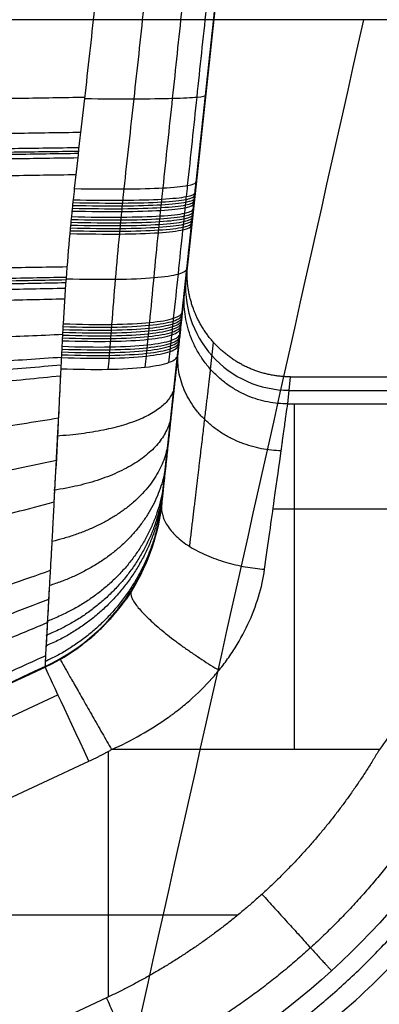
# Model space of a CAD drawing. Units: inches. Extents: x -7.1 to 7.5, y -61.3 to -29.9.
# Drawn here: x -5.4 to -5, y -43.4 to -42.3 of the extents above; entities that cross this region are included whole.
import ezdxf

# ---------------------------------------------------------------- set-up
doc = ezdxf.new("R2010")
doc.units = ezdxf.units.IN
doc.header["$MEASUREMENT"] = 0
doc.layers.add('3420N7000 Full CE', color=7, linetype='Continuous', true_color=0x666699)

msp = doc.modelspace()

# ---------------------------------------------------------------- linework, layer by layer
at = {"layer": '3420N7000 Full CE', "color": 253, "true_color": 0x999999}
for p, q in [((-5.2429, -42.8055, 9.8773), (-4.3578, -34.5772, 9.8773)), ((-4.3578, -34.5772, 11.7442), (-5.2132, -42.5302, 11.8442)), ((-5.2247, -42.6366, 7.9104), (-5.1822, -42.2419, 7.9163)), ((-5.2132, -42.5302, 11.8442), (-5.2166, -42.561, 10.9604)), ((-5.187, -42.6525, 10.9635), (-5.1837, -42.6217, 11.8453)), ((-5.0991, -42.6917, 10.9645), (-5.0958, -42.6609, 11.8458)), ((-5.0958, -42.6609, 11.8458), (-4.8971, -42.6609, 11.8458)), ((-5.0975, -42.6763, 11.4052), (-4.891, -42.6763, 11.4052)), ((-5.0991, -42.6917, 10.9645), (-4.885, -42.6917, 10.9645)), ((-4.8956, -42.8117, 10.695), (-5.1159, -42.8117, 10.695)), ((-5.361, -43.0228, 10.55), (-5.648, -43.1566, 10.55)), ((-5.3037, -43.0873, 10.5846), (-5.3037, -43.3668, 10.5846)), ((-4.9947, -43.0852, 10.5846), (-5.3, -43.0852, 10.5846)), ((-5.6127, -43.2323, 10.5846), (-5.3258, -43.0985, 10.5846)), ((-5.5937, -43.2732, 10.5846), (-5.1555, -43.2732, 10.5846)), ((-5.3058, -43.3678, 10.5846), (-5.506, -43.4612, 10.5846))]:
    msp.add_line(p, q, dxfattribs=at)
at = {"layer": '3420N7000 Full CE', "color": 253, "true_color": 0x999999, "extrusion": (0.003754, 0.034899, 0.999384)}
msp.add_arc((0.5167, 43.2331, 9.8909), 0.1181, 0, 96.1357, dxfattribs=at)
at = {"layer": '3420N7000 Full CE', "color": 253, "true_color": 0x999999, "extrusion": (-1, 0, -1.77636e-15)}
msp.add_arc((43.0852, 10.9783, 5.0917), 0.3937, 182, 270, dxfattribs=at)
at = {"layer": '3420N7000 Full CE', "color": 253, "true_color": 0x999999, "extrusion": (-0.906308, -0.422618, -8.04558e-15)}
msp.add_arc((36.8097, 10.4664, 23.041), 0.1181, 90, 179.9761, dxfattribs=at)
at = {"layer": '3420N7000 Full CE', "color": 253, "true_color": 0x999999}
for points, degree, knots in [([(-5.3575, -42.6517, 7.7037), (-5.3573, -42.6474, 7.703), (-5.3571, -42.6432, 7.7023), (-5.3568, -42.6379, 7.7016), (-5.3568, -42.6368, 7.7015), (-5.3566, -42.6347, 7.7012), (-5.3566, -42.6336, 7.7011), (-5.3565, -42.6315, 7.7008), (-5.3564, -42.6304, 7.7007), (-5.3563, -42.6283, 7.7004), (-5.3563, -42.6272, 7.7003), (-5.3561, -42.624, 7.7), (-5.356, -42.6219, 7.6997), (-5.3558, -42.6187, 7.6994), (-5.3558, -42.6176, 7.6993), (-5.3557, -42.6155, 7.6991), (-5.3556, -42.6144, 7.699), (-5.3555, -42.6123, 7.6989), (-5.3554, -42.6112, 7.6988), (-5.3553, -42.6091, 7.6986), (-5.3553, -42.608, 7.6985), (-5.3551, -42.6059, 7.6984), (-5.3551, -42.6048, 7.6983), (-5.355, -42.6027, 7.6982), (-5.3549, -42.6016, 7.6981), (-5.3539, -42.5834, 7.697), (-5.3528, -42.5663, 7.6965), (-5.3502, -42.532, 7.6963), (-5.3488, -42.5149, 7.6965), (-5.3471, -42.4968, 7.6969), (-5.347, -42.4957, 7.6969), (-5.3468, -42.4936, 7.6969), (-5.3467, -42.4925, 7.697), (-5.3465, -42.4904, 7.697), (-5.3464, -42.4893, 7.697), (-5.3462, -42.4872, 7.6971), (-5.3461, -42.4861, 7.6971), (-5.3459, -42.484, 7.6972), (-5.3458, -42.4829, 7.6972), (-5.3456, -42.4807, 7.6972), (-5.3455, -42.4797, 7.6973), (-5.3452, -42.4765, 7.6973), (-5.3449, -42.4743, 7.6974), (-5.3446, -42.4711, 7.6975), (-5.3445, -42.4701, 7.6975), (-5.3443, -42.4679, 7.6975), (-5.3442, -42.4669, 7.6976), (-5.344, -42.4647, 7.6976), (-5.3439, -42.4637, 7.6977), (-5.3436, -42.4615, 7.6977), (-5.3435, -42.4605, 7.6977), (-5.343, -42.4551, 7.6979), (-5.3425, -42.4509, 7.698), (-5.3384, -42.4125, 7.699), (-5.3344, -42.3784, 7.6998), (-5.3266, -42.3101, 7.7011), (-5.3228, -42.276, 7.7016), (-5.3192, -42.2418, 7.7021)], 3, [0, 0, 0, 0, 0.03125, 0.03125, 0.0390625, 0.0390625, 0.046875, 0.046875, 0.0546875, 0.0546875, 0.0625, 0.0625, 0.078125, 0.078125, 0.0859375, 0.0859375, 0.09375, 0.09375, 0.1015625, 0.1015625, 0.109375, 0.109375, 0.1171875, 0.1171875, 0.125, 0.125, 0.25, 0.25, 0.375, 0.375, 0.3828125, 0.3828125, 0.390625, 0.390625, 0.3984375, 0.3984375, 0.40625, 0.40625, 0.4140625, 0.4140625, 0.421875, 0.421875, 0.4375, 0.4375, 0.4453125, 0.4453125, 0.453125, 0.453125, 0.4609375, 0.4609375, 0.46875, 0.46875, 0.5, 0.5, 0.75, 0.75, 0.9999998, 0.9999998, 0.9999998, 0.9999998]), ([(-5.3037, -42.6524, 7.7395), (-5.3033, -42.6481, 7.7388), (-5.3029, -42.6428, 7.7381), (-5.3023, -42.6365, 7.7373), (-5.3021, -42.6333, 7.7369), (-5.3018, -42.6301, 7.7366), (-5.3015, -42.6258, 7.7361), (-5.3012, -42.6215, 7.7358), (-5.3008, -42.6173, 7.7354), (-5.3006, -42.6141, 7.7352), (-5.3003, -42.6108, 7.7349), (-5.3001, -42.6076, 7.7347), (-5.2998, -42.6044, 7.7345), (-5.2983, -42.5852, 7.7334), (-5.2955, -42.5498, 7.7327), (-5.2923, -42.5144, 7.7332), (-5.2904, -42.4952, 7.7336), (-5.2901, -42.492, 7.7336), (-5.2898, -42.4887, 7.7337), (-5.2895, -42.4855, 7.7338), (-5.2892, -42.4823, 7.7338), (-5.2887, -42.478, 7.7339), (-5.2883, -42.4738, 7.734), (-5.2879, -42.4695, 7.7341), (-5.2875, -42.4663, 7.7342), (-5.2872, -42.4631, 7.7343), (-5.2866, -42.4567, 7.7345), (-5.2824, -42.4171, 7.7355), (-5.2742, -42.3445, 7.7371), (-5.2668, -42.2761, 7.7381), (-5.2632, -42.2419, 7.7386)], 3, [0, 0, 0, 0, 0.03125, 0.0390625, 0.046875, 0.0546875, 0.0625, 0.078125, 0.0859375, 0.09375, 0.1015625, 0.109375, 0.1171875, 0.125, 0.25, 0.375, 0.3828125, 0.390625, 0.3984375, 0.40625, 0.4140625, 0.421875, 0.4375, 0.4453125, 0.453125, 0.4609375, 0.46875, 0.5, 0.75, 0.9999762, 0.9999762, 0.9999762, 0.9999762]), ([(-5.2616, -42.6499, 7.7885), (-5.2611, -42.6457, 7.7881), (-5.2607, -42.6404, 7.7876), (-5.2599, -42.6341, 7.787), (-5.2596, -42.6309, 7.7867), (-5.2593, -42.6277, 7.7865), (-5.2589, -42.6235, 7.7862), (-5.2585, -42.6193, 7.7859), (-5.258, -42.615, 7.7857), (-5.2577, -42.6118, 7.7855), (-5.2574, -42.6086, 7.7853), (-5.2571, -42.6054, 7.7852), (-5.2568, -42.6023, 7.7851), (-5.2549, -42.5831, 7.7843), (-5.2516, -42.548, 7.7839), (-5.2481, -42.5129, 7.7844), (-5.2462, -42.4937, 7.7847), (-5.2458, -42.4905, 7.7847), (-5.2455, -42.4874, 7.7848), (-5.2452, -42.4842, 7.7849), (-5.2449, -42.481, 7.7849), (-5.2444, -42.4767, 7.785), (-5.244, -42.4725, 7.7851), (-5.2436, -42.4682, 7.7852), (-5.2432, -42.465, 7.7853), (-5.2429, -42.4618, 7.7853), (-5.2422, -42.4555, 7.7855), (-5.2381, -42.4161, 7.7863), (-5.2303, -42.3439, 7.7878), (-5.2231, -42.2759, 7.7888), (-5.2195, -42.2419, 7.7892)], 3, [0, 0, 0, 0, 0.03125, 0.0390625, 0.046875, 0.0546875, 0.0625, 0.078125, 0.0859375, 0.09375, 0.1015625, 0.109375, 0.1171875, 0.125, 0.25, 0.375, 0.3828125, 0.390625, 0.3984375, 0.40625, 0.4140625, 0.421875, 0.4375, 0.4453125, 0.453125, 0.4609375, 0.46875, 0.5, 0.75, 0.9999523, 0.9999523, 0.9999523, 0.9999523]), ([(-5.2346, -42.6445, 7.847), (-5.234, -42.6404, 7.8468), (-5.2336, -42.6351, 7.8466), (-5.2329, -42.6288, 7.8464), (-5.2325, -42.6257, 7.8463), (-5.2322, -42.6226, 7.8462), (-5.2317, -42.6184, 7.8461), (-5.2313, -42.6142, 7.846), (-5.2308, -42.61, 7.8459), (-5.2305, -42.6069, 7.8458), (-5.2301, -42.6037, 7.8458), (-5.2298, -42.6006, 7.8457), (-5.2295, -42.5974, 7.8457), (-5.2275, -42.5785, 7.8455), (-5.2238, -42.5439, 7.8455), (-5.2202, -42.5093, 7.846), (-5.2182, -42.4904, 7.8462), (-5.2179, -42.4873, 7.8463), (-5.2175, -42.4841, 7.8463), (-5.2172, -42.481, 7.8464), (-5.2169, -42.4778, 7.8464), (-5.2164, -42.4736, 7.8465), (-5.216, -42.4694, 7.8466), (-5.2155, -42.4652, 7.8466), (-5.2152, -42.4621, 7.8467), (-5.2149, -42.4589, 7.8468), (-5.2142, -42.4527, 7.8469), (-5.2101, -42.4138, 7.8475), (-5.2025, -42.3425, 7.8487), (-5.1954, -42.2754, 7.8496), (-5.1918, -42.2419, 7.8501)], 3, [0, 0, 0, 0, 0.03125, 0.0390625, 0.046875, 0.0546875, 0.0625, 0.078125, 0.0859375, 0.09375, 0.1015625, 0.109375, 0.1171875, 0.125, 0.25, 0.375, 0.3828125, 0.390625, 0.3984375, 0.40625, 0.4140625, 0.421875, 0.4375, 0.4453125, 0.453125, 0.4609375, 0.46875, 0.5, 0.75, 0.9999285, 0.9999285, 0.9999285, 0.9999285]), ([(-5.2209, -42.6013, 7.9109), (-5.2208, -42.6007, 7.9109), (-5.2207, -42.5991, 7.911), (-5.2204, -42.5965, 7.911), (-5.22, -42.5934, 7.9111), (-5.2197, -42.5903, 7.9111), (-5.2177, -42.5718, 7.9114), (-5.2141, -42.5379, 7.9119), (-5.2104, -42.504, 7.9124), (-5.2084, -42.4855, 7.9127), (-5.2081, -42.4824, 7.9127), (-5.2078, -42.4793, 7.9127), (-5.2074, -42.4762, 7.9128), (-5.2071, -42.4731, 7.9128), (-5.2067, -42.469, 7.9129), (-5.2062, -42.4649, 7.913), (-5.2058, -42.4608, 7.913), (-5.2054, -42.4577, 7.9131), (-5.2051, -42.4546, 7.9131), (-5.2045, -42.4485, 7.9132), (-5.2004, -42.4104, 7.9138), (-5.1928, -42.3405, 7.9148), (-5.1858, -42.2748, 7.9158), (-5.1822, -42.2419, 7.9163)], 3, [0.0893783, 0.0893783, 0.0893783, 0.0893783, 0.09375, 0.1015625, 0.109375, 0.1171875, 0.125, 0.25, 0.375, 0.3828125, 0.390625, 0.3984375, 0.40625, 0.4140625, 0.421875, 0.4375, 0.4453125, 0.453125, 0.4609375, 0.46875, 0.5, 0.75, 0.9999047, 0.9999047, 0.9999047, 0.9999047]), ([(0.2012, -42.2538, -10.1926), (0.1192, -42.254, -10.1927), (0.0289, -42.2542, -10.1912), (-0.1535, -42.2544, -10.1834), (-0.2432, -42.2544, -10.1779), (-0.3557, -42.2544, -10.1682), (-0.3727, -42.2544, -10.1667), (-0.391, -42.2544, -10.1649), (-0.3917, -42.2544, -10.1649), (-0.3936, -42.2544, -10.1647), (-0.3945, -42.2544, -10.1646), (-0.3972, -42.2544, -10.1643), (-0.399, -42.2544, -10.1642), (-0.4045, -42.2544, -10.1636), (-0.4081, -42.2544, -10.1633), (-0.419, -42.2544, -10.1622), (-0.4263, -42.2544, -10.1615), (-0.4481, -42.2544, -10.1593), (-0.4627, -42.2544, -10.1577), (-0.5063, -42.2544, -10.153), (-0.5353, -42.2544, -10.1496), (-0.6036, -42.2544, -10.1412), (-0.6429, -42.2544, -10.136), (-0.6827, -42.2544, -10.1304), (-0.6833, -42.2544, -10.1303), (-0.7815, -42.2544, -10.1163), (-0.8788, -42.2544, -10.1), (-1.1696, -42.2544, -10.0443), (-1.3616, -42.2544, -9.998), (-1.7178, -42.2544, -9.8941), (-1.8826, -42.2544, -9.8384), (-2.0668, -42.2544, -9.7675), (-2.0887, -42.2544, -9.7589), (-2.2007, -42.2544, -9.7144), (-2.2899, -42.2544, -9.6765), (-2.6494, -42.2544, -9.5137), (-2.9119, -42.2544, -9.3716), (-3.2854, -42.2544, -9.1332), (-3.4053, -42.2544, -9.0507), (-3.6408, -42.2544, -8.8763), (-3.7564, -42.2544, -8.7842), (-3.9455, -42.2544, -8.6218), (-4.0208, -42.2544, -8.5536), (-4.2346, -42.2544, -8.3497), (-4.3681, -42.2544, -8.2088), (-4.6196, -42.2544, -7.9137), (-4.7376, -42.2544, -7.7595), (-4.8511, -42.2544, -7.5938), (-4.855, -42.2544, -7.5881), (-4.9121, -42.2544, -7.5042), (-4.9633, -42.2544, -7.4246), (-5.1658, -42.2544, -7.0914), (-5.2991, -42.2544, -6.8268), (-5.4148, -42.2544, -6.5499), (-5.4166, -42.2544, -6.5456), (-5.4198, -42.2544, -6.538), (-5.4226, -42.2544, -6.5312), (-5.4267, -42.2544, -6.5212), (-5.4288, -42.2544, -6.5162), (-5.4349, -42.2544, -6.5011), (-5.439, -42.2544, -6.4911), (-5.4511, -42.2544, -6.4611), (-5.459, -42.2544, -6.4412), (-5.4822, -42.2544, -6.3818), (-5.4972, -42.2544, -6.3425), (-5.5403, -42.2544, -6.2257), (-5.5668, -42.2544, -6.1494), (-5.6407, -42.2544, -5.9252), (-5.6822, -42.2544, -5.7822), (-5.7542, -42.2544, -5.5089), (-5.7845, -42.2544, -5.3788), (-5.8201, -42.2544, -5.2112), (-5.8291, -42.2544, -5.1667), (-5.8615, -42.2544, -5.0022), (-5.881, -42.2544, -4.8901), (-5.9239, -42.2544, -4.6233), (-5.9426, -42.2544, -4.483), (-5.962, -42.2544, -4.3235), (-5.9667, -42.2544, -4.2835), (-5.9708, -42.2544, -4.2468)], 3, [0, 0, 0, 0, 0.03125, 0.03125, 0.0578186, 0.0578186, 0.0625, 0.0625, 0.0627894, 0.0627894, 0.0630789, 0.0630789, 0.0636577, 0.0636577, 0.0648155, 0.0648155, 0.0671309, 0.0671309, 0.0717618, 0.0717618, 0.0810237, 0.0810237, 0.093566, 0.093566, 0.09375, 0.09375, 0.125, 0.125, 0.1875, 0.1875, 0.2425375, 0.2425375, 0.25, 0.25, 0.2806984, 0.2806984, 0.375, 0.375, 0.4210482, 0.4210482, 0.4678314, 0.4678314, 0.5, 0.5, 0.561397, 0.561397, 0.6228145, 0.6228145, 0.625, 0.625, 0.654962, 0.654962, 0.7485271, 0.7485271, 0.75, 0.75, 0.7511503, 0.7511503, 0.7523005, 0.7523005, 0.7546011, 0.7546011, 0.7592021, 0.7592021, 0.7684043, 0.7684043, 0.7868086, 0.7868086, 0.8236171, 0.8236171, 0.8610144, 0.8610144, 0.875, 0.875, 0.9141005, 0.9141005, 0.9765588, 0.9765588, 0.9999999, 0.9999999, 0.9999999, 0.9999999]), ([(-5.3964, -43.9664, -7.9607), (-5.2684, -43.3958, -7.7549), (-5.1404, -42.825, -7.5496), (-5.0124, -42.2544, -7.3438), (-5.0124, -42.2544, -7.3438)], 3, [0.492424, 0.492424, 0.492424, 0.492424, 0.8333333, 0.8333337, 0.8333337, 0.8333337, 0.8333337]), ([(-5.0958, -42.6609, 11.8458), (-5.1156, -42.6609, 11.8458), (-5.1355, -42.6568, 11.8458), (-5.1541, -42.6484, 11.8457), (-5.1868, -42.6245, 11.8454), (-5.2071, -42.5895, 11.8449), (-5.2133, -42.57, 11.8447), (-5.2154, -42.5499, 11.8444), (-5.2132, -42.5302, 11.8442)], 5, [2.97514, 2.97514, 2.97514, 2.97514, 2.97514, 2.97514, 3.814082, 3.814082, 3.814082, 4.653024, 4.653024, 4.653024, 4.653024, 4.653024, 4.653024]), ([(-5.2166, -42.561, 10.9604), (-5.2168, -42.5632, 10.8979), (-5.2186, -42.5804, 10.8378), (-5.2205, -42.5981, 10.7758), (-5.224, -42.6306, 10.7201), (-5.2275, -42.6631, 10.6644), (-5.2324, -42.7085, 10.6185), (-5.2371, -42.7524, 10.574), (-5.2429, -42.8058, 10.5414)], 2, [0, 0, 0, 0.25, 0.25, 0.5, 0.5, 0.75, 0.75, 1, 1, 1]), ([(-5.3575, -42.6517, 7.7037), (-5.339, -42.6524, 7.7126), (-5.321, -42.6526, 7.7243), (-5.2883, -42.6521, 7.753), (-5.2736, -42.6513, 7.7699), (-5.2496, -42.6486, 7.8072), (-5.2404, -42.6467, 7.8275), (-5.2281, -42.6421, 7.869), (-5.225, -42.6394, 7.8901), (-5.2247, -42.6366, 7.9104)], 3, [0, 0, 0, 0, 0.25, 0.25, 0.5, 0.5, 0.75, 0.75, 1, 1, 1, 1]), ([(-5.2428, -42.8049, 8.1114), (-5.2428, -42.8049, 8.0754), (-5.2415, -42.7927, 8.0413), (-5.2402, -42.7805, 8.0071), (-5.2377, -42.7577, 7.9798), (-5.2365, -42.7463, 7.9661), (-5.235, -42.7326, 7.9546), (-5.2335, -42.7189, 7.943), (-5.2319, -42.7036, 7.934), (-5.2302, -42.688, 7.9249), (-5.2284, -42.6713, 7.919), (-5.2266, -42.6542, 7.9129), (-5.2247, -42.6366, 7.9104)], 2, [0, 0, 0, 0.25, 0.25, 0.5, 0.5, 0.625, 0.625, 0.75, 0.75, 0.875, 0.875, 1, 1, 1]), ([(-5.3756, -42.9906, 8.1112), (-5.3756, -42.9906, 8.111), (-5.3756, -42.9906, 8.1107), (-5.3756, -42.9906, 8.1079), (-5.3756, -42.9906, 8.1024), (-5.3755, -42.99, 8.0883), (-5.3755, -42.9896, 8.0821), (-5.3754, -42.9884, 8.0675), (-5.3753, -42.9875, 8.059), (-5.3753, -42.9861, 8.0494), (-5.3753, -42.9861, 8.0494), (-5.3753, -42.9861, 8.0494), (-5.3753, -42.9861, 8.0493), (-5.3753, -42.986, 8.0492), (-5.3753, -42.986, 8.0492), (-5.3753, -42.986, 8.049), (-5.3752, -42.986, 8.0488), (-5.3752, -42.9859, 8.0484), (-5.3752, -42.9859, 8.0482), (-5.3752, -42.9858, 8.0474), (-5.3752, -42.9857, 8.0468), (-5.3752, -42.9854, 8.0451), (-5.3752, -42.9852, 8.0439), (-5.3751, -42.9841, 8.0376), (-5.3751, -42.983, 8.0315), (-5.3749, -42.9794, 8.0145), (-5.3748, -42.9764, 8.0026), (-5.3745, -42.9722, 7.9889), (-5.3745, -42.972, 7.9883), (-5.3745, -42.9717, 7.9873), (-5.3745, -42.9716, 7.9868), (-5.3745, -42.9711, 7.9853), (-5.3745, -42.9708, 7.9843), (-5.3744, -42.9698, 7.9814), (-5.3744, -42.9692, 7.9795), (-5.3743, -42.9679, 7.9755), (-5.3743, -42.9671, 7.9734), (-5.3741, -42.9638, 7.9641), (-5.374, -42.9614, 7.9579), (-5.3737, -42.9573, 7.9478), (-5.3736, -42.9555, 7.9438), (-5.3735, -42.9525, 7.9369), (-5.3734, -42.9511, 7.9341), (-5.3733, -42.9501, 7.9318), (-5.3733, -42.9499, 7.9315), (-5.3733, -42.9497, 7.9311), (-5.3733, -42.9496, 7.9309), (-5.3733, -42.9494, 7.9303), (-5.3733, -42.9492, 7.9299), (-5.3732, -42.9486, 7.9287), (-5.3732, -42.9482, 7.9279), (-5.3732, -42.9469, 7.9253), (-5.3731, -42.9461, 7.9236), (-5.373, -42.9433, 7.9181), (-5.3728, -42.9413, 7.9142), (-5.3727, -42.9387, 7.9095), (-5.3727, -42.9383, 7.9088), (-5.3724, -42.933, 7.8992), (-5.3721, -42.9269, 7.8892), (-5.3717, -42.9194, 7.8781), (-5.3716, -42.919, 7.8775), (-5.3716, -42.9182, 7.8764), (-5.3716, -42.9179, 7.8759), (-5.3715, -42.9168, 7.8743), (-5.3715, -42.9161, 7.8733), (-5.3714, -42.9139, 7.8702), (-5.3713, -42.9125, 7.8683), (-5.3711, -42.9083, 7.8625), (-5.3709, -42.9056, 7.8589), (-5.3706, -42.9012, 7.8533), (-5.3705, -42.8994, 7.8511), (-5.3703, -42.8954, 7.8461), (-5.3702, -42.8931, 7.8434), (-5.3695, -42.8822, 7.8306), (-5.3691, -42.8742, 7.8223), (-5.3687, -42.8674, 7.8156), (-5.3687, -42.8672, 7.8154), (-5.3687, -42.867, 7.8152), (-5.3687, -42.8669, 7.8151), (-5.3686, -42.8666, 7.8148), (-5.3686, -42.8664, 7.8145), (-5.3686, -42.8657, 7.8139), (-5.3686, -42.8653, 7.8135), (-5.3685, -42.8639, 7.8122), (-5.3685, -42.8631, 7.8113), (-5.3683, -42.8604, 7.8088), (-5.3682, -42.8587, 7.8072), (-5.3679, -42.8535, 7.8024), (-5.3677, -42.85, 7.7994), (-5.3672, -42.8405, 7.7912), (-5.3669, -42.8348, 7.7867), (-5.3661, -42.8187, 7.7744), (-5.3656, -42.81, 7.7685), (-5.3653, -42.8035, 7.7643), (-5.3653, -42.8034, 7.7642), (-5.3653, -42.8031, 7.7641), (-5.3653, -42.803, 7.764), (-5.3653, -42.8027, 7.7638), (-5.3653, -42.8025, 7.7637), (-5.3652, -42.8018, 7.7632), (-5.3652, -42.8014, 7.7629), (-5.3652, -42.8001, 7.7621), (-5.3651, -42.7992, 7.7615), (-5.365, -42.7966, 7.7599), (-5.3649, -42.7948, 7.7588), (-5.3648, -42.792, 7.7571), (-5.3647, -42.791, 7.7565), (-5.3646, -42.7886, 7.7551), (-5.3645, -42.7873, 7.7543), (-5.3641, -42.7802, 7.7501), (-5.3638, -42.7743, 7.7468), (-5.3635, -42.7678, 7.7434), (-5.3634, -42.7673, 7.7431), (-5.3634, -42.7664, 7.7427), (-5.3634, -42.766, 7.7425), (-5.3633, -42.7646, 7.7418), (-5.3632, -42.7638, 7.7413), (-5.3631, -42.7612, 7.74), (-5.363, -42.7595, 7.7392), (-5.3627, -42.7544, 7.7367), (-5.3626, -42.7512, 7.7352), (-5.3621, -42.7418, 7.7309), (-5.3618, -42.7361, 7.7284), (-5.3615, -42.7307, 7.7262), (-5.3615, -42.7306, 7.7262), (-5.3615, -42.7303, 7.7261), (-5.3614, -42.7301, 7.726), (-5.3614, -42.7296, 7.7258), (-5.3614, -42.7293, 7.7257), (-5.3612, -42.7256, 7.7242), (-5.361, -42.7214, 7.7226), (-5.3604, -42.7097, 7.7184), (-5.36, -42.7017, 7.7157), (-5.3594, -42.6908, 7.7126), (-5.3594, -42.6897, 7.7123), (-5.3592, -42.6874, 7.7116), (-5.3592, -42.6863, 7.7113), (-5.359, -42.6831, 7.7105), (-5.3589, -42.681, 7.7099), (-5.3586, -42.6749, 7.7084), (-5.3584, -42.6712, 7.7076), (-5.3579, -42.6611, 7.7054), (-5.3577, -42.6557, 7.7044), (-5.3575, -42.6517, 7.7037)], 3, [0, 0, 0, 0, 0.005626, 0.005626, 0.053571, 0.053571, 0.080357, 0.080357, 0.107143, 0.107143, 0.107415, 0.107415, 0.107688, 0.107688, 0.108233, 0.108233, 0.109322, 0.109322, 0.111502, 0.111502, 0.115861, 0.115861, 0.12458, 0.12458, 0.160714, 0.160714, 0.214286, 0.214286, 0.216051, 0.216051, 0.217816, 0.217816, 0.221347, 0.221347, 0.228409, 0.228409, 0.237074, 0.237074, 0.267857, 0.267857, 0.294735, 0.294735, 0.321429, 0.321429, 0.322964, 0.322964, 0.3245, 0.3245, 0.327572, 0.327572, 0.333716, 0.333716, 0.346002, 0.346002, 0.370576, 0.370576, 0.375, 0.375, 0.428571, 0.428571, 0.431038, 0.431038, 0.433504, 0.433504, 0.438436, 0.438436, 0.448301, 0.448301, 0.468031, 0.468031, 0.481621, 0.481621, 0.5, 0.5, 0.571429, 0.571429, 0.572011, 0.572011, 0.572593, 0.572593, 0.573758, 0.573758, 0.576087, 0.576087, 0.580745, 0.580745, 0.590062, 0.590062, 0.608696, 0.608696, 0.642857, 0.642857, 0.714286, 0.714286, 0.714946, 0.714946, 0.715607, 0.715607, 0.716928, 0.716928, 0.71957, 0.71957, 0.724854, 0.724854, 0.735422, 0.735422, 0.741997, 0.741997, 0.75, 0.75, 0.785714, 0.785714, 0.787946, 0.787946, 0.790179, 0.790179, 0.794643, 0.794643, 0.803571, 0.803571, 0.821429, 0.821429, 0.857143, 0.857143, 0.858761, 0.858761, 0.86038, 0.86038, 0.863617, 0.863617, 0.892857, 0.892857, 0.928571, 0.928571, 0.933036, 0.933036, 0.9375, 0.9375, 0.946429, 0.946429, 0.964286, 0.964286, 1, 1, 1, 1]), ([(-5.3648, -42.7934, 7.7579), (-5.3648, -42.7922, 7.7572), (-5.3647, -42.791, 7.7565), (-5.3635, -42.771, 7.7447), (-5.3623, -42.7517, 7.7347), (-5.36, -42.7049, 7.716), (-5.3588, -42.6784, 7.7083), (-5.3575, -42.6517, 7.7037)], 3, [0.7423215, 0.7423215, 0.7423215, 0.7423215, 0.75, 0.75, 0.875, 0.875, 1, 1, 1, 1]), ([(-5.1255, -42.88, 10.6422), (-5.1213, -42.8501, 10.6605), (-5.1176, -42.8238, 10.682), (-5.1113, -42.7789, 10.7288), (-5.1087, -42.7602, 10.7539), (-5.1066, -42.745, 10.78), (-5.1065, -42.7447, 10.7805), (-5.1065, -42.7442, 10.7814), (-5.1064, -42.7439, 10.7819), (-5.1063, -42.7432, 10.7832), (-5.1062, -42.7426, 10.7841), (-5.106, -42.7411, 10.7868), (-5.1059, -42.7401, 10.7887), (-5.1055, -42.7372, 10.7941), (-5.1052, -42.7352, 10.7978), (-5.1044, -42.7297, 10.8088), (-5.104, -42.7262, 10.8163), (-5.1026, -42.7166, 10.8389), (-5.1019, -42.7111, 10.8543), (-5.1, -42.6977, 10.901), (-5.0993, -42.6928, 10.9329), (-5.0991, -42.6917, 10.9645)], 3, [0, 0, 0, 0, 0.25, 0.25, 0.5, 0.5, 0.503906, 0.503906, 0.507812, 0.507812, 0.515625, 0.515625, 0.53125, 0.53125, 0.5625, 0.5625, 0.625, 0.625, 0.75, 0.75, 1, 1, 1, 1]), ([(-5.3756, -42.9906, 8.1112), (-5.3393, -42.9737, 8.1113), (-5.3076, -42.9472, 8.1113), (-5.2615, -42.8824, 8.1114), (-5.247, -42.8442, 8.1114), (-5.2428, -42.8049, 8.1114)], 3, [0, 0, 0, 0, 0.503012, 0.503012, 1, 1, 1, 1]), ([(-5.2428, -42.8053, 9.3264), (-5.2471, -42.8446, 9.3264), (-5.2615, -42.8828, 9.3264), (-5.2844, -42.915, 9.3264), (-5.3076, -42.9476, 9.3263), (-5.3394, -42.9741, 9.3263), (-5.3756, -42.991, 9.3263)], 3, [0.036997, 0.036997, 0.036997, 0.036997, 3.082534, 3.082534, 3.082534, 6.165037, 6.165037, 6.165037, 6.165037]), ([(-5.3586, -42.9826, 10.4665), (-5.3559, -42.9811, 10.4665), (-5.3525, -42.979, 10.4665), (-5.3441, -42.9736, 10.4667), (-5.3391, -42.9702, 10.4668), (-5.3334, -42.9659, 10.4671), (-5.3332, -42.9657, 10.4672), (-5.3327, -42.9654, 10.4672), (-5.3325, -42.9652, 10.4672), (-5.3319, -42.9647, 10.4672), (-5.3315, -42.9644, 10.4673), (-5.3302, -42.9634, 10.4674), (-5.3295, -42.9628, 10.4674), (-5.3272, -42.961, 10.4676), (-5.3257, -42.9598, 10.4677), (-5.3218, -42.9565, 10.4681), (-5.3196, -42.9545, 10.4683), (-5.3141, -42.9495, 10.469), (-5.3119, -42.9473, 10.4693), (-5.311, -42.9465, 10.4695), (-5.3109, -42.9463, 10.4695), (-5.3106, -42.9461, 10.4695), (-5.3105, -42.946, 10.4695), (-5.3102, -42.9457, 10.4696), (-5.31, -42.9454, 10.4696), (-5.3093, -42.9448, 10.4697), (-5.3089, -42.9444, 10.4698), (-5.3076, -42.9431, 10.47), (-5.3068, -42.9422, 10.4702), (-5.3042, -42.9395, 10.4707), (-5.3026, -42.9378, 10.471), (-5.2977, -42.9323, 10.4721), (-5.2946, -42.9286, 10.473), (-5.2877, -42.92, 10.4752), (-5.284, -42.9149, 10.4767), (-5.2795, -42.9082, 10.4789), (-5.2784, -42.9065, 10.4795), (-5.2766, -42.9036, 10.4805), (-5.2759, -42.9024, 10.481), (-5.2745, -42.9002, 10.4818), (-5.274, -42.8993, 10.4821), (-5.2729, -42.8974, 10.4829), (-5.2723, -42.8964, 10.4833), (-5.2707, -42.8935, 10.4844), (-5.2696, -42.8916, 10.4852), (-5.2665, -42.8857, 10.4878), (-5.2646, -42.8818, 10.4896), (-5.2592, -42.8699, 10.4955), (-5.256, -42.8618, 10.5), (-5.248, -42.8376, 10.515), (-5.2446, -42.8214, 10.5271), (-5.2429, -42.8058, 10.5414)], 3, [0, 0, 0, 0, 0.0625, 0.0625, 0.125, 0.125, 0.126953, 0.126953, 0.128906, 0.128906, 0.132812, 0.132812, 0.140625, 0.140625, 0.15625, 0.15625, 0.1875, 0.1875, 0.25, 0.25, 0.251953, 0.251953, 0.253906, 0.253906, 0.257812, 0.257812, 0.265625, 0.265625, 0.28125, 0.28125, 0.3125, 0.3125, 0.375, 0.375, 0.455582, 0.455582, 0.481487, 0.481487, 0.5, 0.5, 0.515625, 0.515625, 0.53125, 0.53125, 0.5625, 0.5625, 0.625, 0.625, 0.75, 0.75, 1, 1, 1, 1]), ([(-5.2429, -42.8058, 10.5414), (-5.2464, -42.8381, 10.5117), (-5.2576, -42.8734, 10.4912), (-5.2793, -42.9079, 10.479), (-5.2813, -42.9109, 10.478), (-5.2834, -42.9139, 10.4771)], 3, [0, 0, 0, 0, 0.5, 0.5, 0.5490317, 0.5490317, 0.5490317, 0.5490317]), ([(-5.2263, -43.5061, 8.5978), (-5.1624, -43.4763, 8.5977), (-5.1015, -43.4377, 8.5976), (-5.0195, -43.3694, 8.5976), (-4.9937, -43.3449, 8.5976), (-4.9577, -43.3061, 8.5976), (-4.9462, -43.2929, 8.5976), (-4.9296, -43.2725, 8.5976), (-4.9242, -43.2657, 8.5976), (-4.9162, -43.2553, 8.5976), (-4.9136, -43.2518, 8.5976), (-4.9098, -43.2466, 8.5976), (-4.9085, -43.2448, 8.5977), (-4.9066, -43.2422, 8.5977), (-4.9059, -43.2413, 8.5977), (-4.9047, -43.2396, 8.5977), (-4.904, -43.2386, 8.5977), (-4.8655, -43.1849, 8.5977), (-4.8318, -43.1243, 8.5979), (-4.7929, -43.0247, 8.5981), (-4.7819, -42.9901, 8.5982), (-4.7644, -42.9189, 8.5984), (-4.7579, -42.8824, 8.5985), (-4.7539, -42.8453, 8.5987)], 3, [0, 0, 0, 0, 0.25, 0.25, 0.375, 0.375, 0.4375, 0.4375, 0.46875, 0.46875, 0.484375, 0.484375, 0.492188, 0.492188, 0.496094, 0.496094, 0.5, 0.5, 0.75, 0.75, 0.875, 0.875, 1, 1, 1, 1]), ([(-4.5582, -42.8664, 8.4052), (-4.5723, -42.9976, 8.4052), (-4.6193, -43.121, 8.4052), (-4.6426, -43.1823, 8.4052), (-4.674, -43.2407, 8.4052), (-4.7052, -43.299, 8.4052), (-4.7433, -43.3523, 8.4052), (-4.7814, -43.4055, 8.4052), (-4.8265, -43.454, 8.4052), (-4.8717, -43.5026, 8.4052), (-4.9221, -43.5444, 8.4052), (-5.0236, -43.6287, 8.4052), (-5.1431, -43.6844, 8.4052)], 2, [0, 0, 0, 0.25, 0.25, 0.375, 0.375, 0.5, 0.5, 0.625, 0.625, 0.75, 0.75, 1, 1, 1]), ([(-4.9022, -42.8658, 10.6513), (-4.9044, -42.8833, 10.6396), (-4.908, -42.9015, 10.6294), (-4.918, -42.9386, 10.6123), (-4.9244, -42.9575, 10.6053), (-4.9402, -42.9955, 10.5944), (-4.9493, -43.0143, 10.5905), (-4.9701, -43.0507, 10.5856), (-4.9818, -43.0683, 10.5846), (-4.9947, -43.0852, 10.5846)], 3, [0, 0, 0, 0, 0.25, 0.25, 0.5, 0.5, 0.75, 0.75, 1, 1, 1, 1]), ([(-5.3, -43.0852, 10.5846), (-5.2885, -43.0801, 10.5846), (-5.2775, -43.0746, 10.5846), (-5.2562, -43.0626, 10.5852), (-5.2461, -43.0562, 10.5856), (-5.2351, -43.0484, 10.5863), (-5.2338, -43.0475, 10.5864), (-5.2313, -43.0456, 10.5865), (-5.23, -43.0447, 10.5866), (-5.2263, -43.0419, 10.5869), (-5.2239, -43.04, 10.5871), (-5.2166, -43.0343, 10.5878), (-5.212, -43.0303, 10.5884), (-5.1986, -43.0183, 10.5902), (-5.1904, -43.0099, 10.5917), (-5.1809, -42.999, 10.5941), (-5.1789, -42.9967, 10.5946), (-5.1751, -42.9921, 10.5957), (-5.1733, -42.9897, 10.5963), (-5.168, -42.9827, 10.5981), (-5.1646, -42.9779, 10.5994), (-5.1551, -42.9632, 10.6038), (-5.1494, -42.9531, 10.6072), (-5.1396, -42.9322, 10.6153), (-5.1356, -42.9217, 10.6199), (-5.1292, -42.9008, 10.6302), (-5.1269, -42.8903, 10.6359), (-5.1255, -42.88, 10.6422)], 3, [0, 0, 0, 0, 0.125, 0.125, 0.25, 0.25, 0.265625, 0.265625, 0.28125, 0.28125, 0.3125, 0.3125, 0.375, 0.375, 0.5, 0.5, 0.53125, 0.53125, 0.5625, 0.5625, 0.625, 0.625, 0.75, 0.75, 0.875, 0.875, 1, 1, 1, 1]), ([(-5.3744, -42.9688, 7.9783), (-5.3743, -42.9682, 7.9767), (-5.3743, -42.9677, 7.975), (-5.374, -42.9634, 7.9628), (-5.3738, -42.9594, 7.9527), (-5.3733, -42.9503, 7.932), (-5.373, -42.9447, 7.9206), (-5.3721, -42.9282, 7.8905), (-5.3714, -42.9151, 7.8709), (-5.3707, -42.9019, 7.8541)], 3, [0.2400939, 0.2400939, 0.2400939, 0.2400939, 0.25, 0.25, 0.3125, 0.3125, 0.375, 0.375, 0.4903114, 0.4903114, 0.4903114, 0.4903114]), ([(-4.9947, -43.0852, 10.5846), (-5.0219, -43.1314, 10.5846), (-5.0557, -43.1729, 10.5846), (-5.0893, -43.2142, 10.5846), (-5.1288, -43.2501, 10.5846), (-5.1682, -43.2859, 10.5846), (-5.2126, -43.3154, 10.5846), (-5.2572, -43.3451, 10.5846), (-5.3058, -43.3678, 10.5846)], 2, [0, 0, 0, 0.25, 0.25, 0.5, 0.5, 0.75, 0.75, 1, 1, 1])]:
    msp.add_open_spline(points, degree=degree, knots=knots, dxfattribs=at)
for points, degree in [([(-5.9145, -42.3518, 7.4281), (-5.6224, -42.3472, 7.5642), (-5.3303, -42.3425, 7.7004)], 2), ([(-5.3305, -42.3442, 7.7004), (-5.3102, -42.3444, 7.7099), (-5.2723, -42.3446, 7.7346), (-5.2276, -42.344, 7.7859), (-5.1994, -42.3426, 7.8478), (-5.1929, -42.3413, 7.8925), (-5.1928, -42.3405, 7.9148)], 3), ([(-5.9226, -42.3914, 7.4257), (-5.6287, -42.3869, 7.5626), (-5.3349, -42.3824, 7.6996)], 2), ([(-5.926, -42.4085, 7.4246), (-5.6314, -42.4041, 7.5619), (-5.3369, -42.3998, 7.6992)], 2), ([(-5.9284, -42.42, 7.4238), (-5.6333, -42.4157, 7.5614), (-5.3382, -42.4114, 7.6989)], 2), ([(-5.9274, -42.415, 7.4242), (-5.6325, -42.4107, 7.5616), (-5.3376, -42.4064, 7.6991)], 2), ([(-5.9269, -42.4125, 7.4243), (-5.6321, -42.4082, 7.5617), (-5.3373, -42.4039, 7.6991)], 2), ([(-5.9323, -42.4393, 7.4226), (-5.6363, -42.435, 7.5606), (-5.3404, -42.4306, 7.6985)], 2), ([(-5.3421, -42.4466, 7.6981), (-5.3217, -42.447, 7.7076), (-5.2835, -42.4473, 7.7323), (-5.2385, -42.4462, 7.7839), (-5.2101, -42.4434, 7.8462), (-5.2036, -42.4407, 7.8911), (-5.2035, -42.4392, 7.9133)], 3), ([(-5.3437, -42.4626, 7.6977), (-5.3234, -42.463, 7.7072), (-5.2852, -42.4634, 7.7318), (-5.2401, -42.4621, 7.7835), (-5.2118, -42.4592, 7.8459), (-5.2053, -42.4563, 7.8908), (-5.2051, -42.4546, 7.9131)], 3), ([(-5.3434, -42.4594, 7.6978), (-5.3231, -42.4598, 7.7073), (-5.2848, -42.4602, 7.7319), (-5.2398, -42.4589, 7.7836), (-5.2114, -42.456, 7.846), (-5.205, -42.4532, 7.8909), (-5.2048, -42.4516, 7.9132)], 3), ([(-5.3447, -42.4722, 7.6974), (-5.3244, -42.4727, 7.7069), (-5.2861, -42.473, 7.7316), (-5.2411, -42.4717, 7.7833), (-5.2128, -42.4686, 7.8458), (-5.2063, -42.4656, 7.8907), (-5.2061, -42.4639, 7.913)], 3), ([(-5.3444, -42.469, 7.6975), (-5.3241, -42.4695, 7.707), (-5.2858, -42.4698, 7.7317), (-5.2408, -42.4685, 7.7834), (-5.2124, -42.4655, 7.8458), (-5.206, -42.4625, 7.8907), (-5.2058, -42.4608, 7.913)], 3), ([(-5.3441, -42.4658, 7.6976), (-5.3237, -42.4662, 7.7071), (-5.2855, -42.4666, 7.7318), (-5.2404, -42.4653, 7.7835), (-5.2121, -42.4623, 7.8459), (-5.2056, -42.4594, 7.8908), (-5.2054, -42.4577, 7.9131)], 3), ([(-5.346, -42.485, 7.6971), (-5.3257, -42.4855, 7.7066), (-5.2874, -42.4859, 7.7313), (-5.2424, -42.4845, 7.7831), (-5.2141, -42.4812, 7.8456), (-5.2076, -42.478, 7.8905), (-5.2074, -42.4762, 7.9128)], 3), ([(-5.3457, -42.4818, 7.6972), (-5.3253, -42.4823, 7.7067), (-5.2871, -42.4826, 7.7314), (-5.2421, -42.4813, 7.7831), (-5.2138, -42.4781, 7.8456), (-5.2073, -42.4749, 7.8906), (-5.2071, -42.4731, 7.9128)], 3), ([(-5.3454, -42.4786, 7.6973), (-5.325, -42.4791, 7.7068), (-5.2868, -42.4794, 7.7314), (-5.2418, -42.4781, 7.7832), (-5.2134, -42.4749, 7.8457), (-5.207, -42.4718, 7.8906), (-5.2068, -42.4701, 7.9129)], 3), ([(-5.3472, -42.4978, 7.6969), (-5.3269, -42.4983, 7.7064), (-5.2887, -42.4987, 7.731), (-5.2437, -42.4972, 7.7828), (-5.2154, -42.4938, 7.8454), (-5.209, -42.4905, 7.8903), (-5.2088, -42.4886, 7.9126)], 3), ([(-5.3469, -42.4946, 7.6969), (-5.3266, -42.4951, 7.7064), (-5.2884, -42.4955, 7.7311), (-5.2434, -42.4941, 7.7829), (-5.2151, -42.4907, 7.8454), (-5.2086, -42.4874, 7.8904), (-5.2084, -42.4855, 7.9127)], 3), ([(-5.3466, -42.4914, 7.697), (-5.3263, -42.4919, 7.7065), (-5.288, -42.4923, 7.7312), (-5.2431, -42.4909, 7.783), (-5.2148, -42.4875, 7.8455), (-5.2083, -42.4842, 7.8904), (-5.2081, -42.4824, 7.9127)], 3), ([(-5.3463, -42.4882, 7.6971), (-5.326, -42.4887, 7.7066), (-5.2877, -42.4891, 7.7312), (-5.2427, -42.4877, 7.783), (-5.2144, -42.4844, 7.8455), (-5.208, -42.4811, 7.8905), (-5.2078, -42.4793, 7.9127)], 3), ([(-5.9554, -42.5455, 7.4153), (-5.6531, -42.5405, 7.5562), (-5.3508, -42.5355, 7.6971)], 2), ([(-5.3515, -42.5492, 7.6964), (-5.3313, -42.5498, 7.7059), (-5.2933, -42.5502, 7.7305), (-5.2488, -42.5484, 7.7824), (-5.2208, -42.5442, 7.8448), (-5.2143, -42.5402, 7.8897), (-5.2141, -42.5379, 7.9119)], 3), ([(-5.9603, -42.5656, 7.4139), (-5.6562, -42.5596, 7.5555), (-5.3522, -42.5536, 7.6972)], 2), ([(-5.9594, -42.5619, 7.4141), (-5.6556, -42.5561, 7.5556), (-5.3519, -42.5503, 7.6971)], 2), ([(-5.9585, -42.5585, 7.4144), (-5.6551, -42.5529, 7.5557), (-5.3517, -42.5474, 7.6971)], 2), ([(-5.962, -42.573, 7.4134), (-5.6573, -42.5665, 7.5553), (-5.3526, -42.5599, 7.6972)], 2), ([(-5.9655, -42.5874, 7.4125), (-5.6595, -42.5797, 7.555), (-5.3534, -42.572, 7.6975)], 2), ([(-5.355, -42.6038, 7.6982), (-5.3351, -42.6044, 7.7076), (-5.2978, -42.6049, 7.7321), (-5.2541, -42.6027, 7.7834), (-5.2265, -42.5978, 7.8449), (-5.22, -42.593, 7.8891), (-5.2197, -42.5903, 7.9111)], 3), ([(-5.3548, -42.6005, 7.698), (-5.3349, -42.6012, 7.7074), (-5.2975, -42.6017, 7.7319), (-5.2538, -42.5995, 7.7832), (-5.2262, -42.5947, 7.8449), (-5.2197, -42.5899, 7.8892), (-5.2194, -42.5872, 7.9111)], 3), ([(-5.3556, -42.6134, 7.699), (-5.3357, -42.6141, 7.7083), (-5.2985, -42.6146, 7.7328), (-5.2551, -42.6123, 7.7838), (-5.2275, -42.6072, 7.845), (-5.221, -42.6023, 7.8891), (-5.2207, -42.5996, 7.911)], 3), ([(-5.3554, -42.6102, 7.6987), (-5.3355, -42.6109, 7.7081), (-5.2983, -42.6113, 7.7325), (-5.2548, -42.6091, 7.7836), (-5.2272, -42.6041, 7.845), (-5.2207, -42.5992, 7.8891), (-5.2204, -42.5965, 7.911)], 3), ([(-5.3552, -42.607, 7.6985), (-5.3353, -42.6077, 7.7078), (-5.298, -42.6081, 7.7323), (-5.2544, -42.6059, 7.7835), (-5.2268, -42.6009, 7.8449), (-5.2203, -42.5961, 7.8891), (-5.22, -42.5934, 7.9111)], 3), ([(-5.9786, -42.6392, 7.41), (-5.6672, -42.6258, 7.5547), (-5.3557, -42.6125, 7.6993)], 2), ([(-5.3562, -42.6262, 7.7002), (-5.3365, -42.6269, 7.7095), (-5.2995, -42.6274, 7.7339), (-5.2564, -42.625, 7.7846), (-5.2289, -42.6198, 7.8453), (-5.2223, -42.6148, 7.889), (-5.222, -42.6119, 7.9108)], 3), ([(-5.3559, -42.6198, 7.6995), (-5.3361, -42.6205, 7.7089), (-5.299, -42.621, 7.7333), (-5.2557, -42.6187, 7.7842), (-5.2282, -42.6135, 7.8452), (-5.2217, -42.6085, 7.8891), (-5.2214, -42.6057, 7.9109)], 3), ([(-5.3557, -42.6166, 7.6992), (-5.3359, -42.6173, 7.7086), (-5.2988, -42.6178, 7.733), (-5.2554, -42.6155, 7.784), (-5.2279, -42.6104, 7.8451), (-5.2213, -42.6054, 7.8891), (-5.221, -42.6027, 7.9109)], 3), ([(-5.3569, -42.6389, 7.7018), (-5.3372, -42.6397, 7.7111), (-5.3006, -42.6402, 7.7354), (-5.2577, -42.6378, 7.7856), (-5.2303, -42.6324, 7.8457), (-5.2237, -42.6272, 7.889), (-5.2234, -42.6242, 7.9106)], 3), ([(-5.3567, -42.6358, 7.7013), (-5.337, -42.6365, 7.7107), (-5.3003, -42.637, 7.735), (-5.2574, -42.6346, 7.7853), (-5.2299, -42.6293, 7.8456), (-5.2233, -42.6241, 7.889), (-5.223, -42.6212, 7.9106)], 3), ([(-5.3565, -42.6326, 7.7009), (-5.3368, -42.6333, 7.7103), (-5.3001, -42.6338, 7.7346), (-5.257, -42.6314, 7.7851), (-5.2296, -42.6261, 7.8455), (-5.223, -42.621, 7.889), (-5.2227, -42.6181, 7.9107)], 3), ([(-5.3564, -42.6294, 7.7005), (-5.3367, -42.6301, 7.7099), (-5.2998, -42.6306, 7.7342), (-5.2567, -42.6282, 7.7848), (-5.2292, -42.623, 7.8454), (-5.2227, -42.6179, 7.889), (-5.2224, -42.615, 7.9107)], 3), ([(-5.9908, -42.6812, 7.4092), (-5.6738, -42.6598, 7.5555), (-5.3568, -42.6384, 7.7017)], 2), ([(-5.9968, -42.7004, 7.4095), (-5.677, -42.6739, 7.5563), (-5.3573, -42.6473, 7.703)], 2), ([(-6.0036, -42.7232, 7.4108), (-5.6807, -42.6914, 7.558), (-5.3579, -42.6597, 7.7052)], 2), ([(-6.03, -42.8134, 7.4239), (-5.6951, -42.7606, 7.5708), (-5.3603, -42.7077, 7.7178)], 2), ([(-6.0559, -42.9029, 7.4496), (-5.7094, -42.8292, 7.5935), (-5.3628, -42.7556, 7.7373)], 2), ([(-6.0811, -42.9907, 7.488), (-5.7232, -42.897, 7.6261), (-5.3653, -42.8034, 7.7642)], 2), ([(-5.2429, -42.8058, 10.5414), (-5.2428, -42.8053, 9.4202), (-5.2428, -42.8049, 8.1114)], 2), ([(-6.1245, -43.1443, 7.5959), (-5.747, -43.0127, 7.7128), (-5.3695, -42.8811, 7.8298)], 2), ([(-6.1427, -43.2099, 7.6657), (-5.757, -43.0619, 7.768), (-5.3714, -42.914, 7.8702)], 2), ([(-5.2845, -42.9155, 10.4766), (-5.2844, -42.9151, 9.6882), (-5.2844, -42.9148, 8.8998), (-5.2844, -42.9146, 8.1113)], 3), ([(-6.1577, -43.265, 7.7435), (-5.7653, -43.1028, 7.8282), (-5.3728, -42.9406, 7.913)], 2), ([(-6.179, -43.3422, 7.9201), (-5.7769, -43.1602, 7.965), (-5.3748, -42.9781, 8.0098)], 2), ([(-5.3586, -42.9826, 10.4665), (-5.3642, -42.9858, 10.4665), (-5.3699, -42.9887, 10.4665), (-5.3757, -42.9914, 10.4665)], 3), ([(-5.3585, -42.9826, 10.4665), (-5.3585, -42.9826, 10.4665), (-5.3586, -42.9826, 10.4665), (-5.3586, -42.9826, 10.4665)], 3), ([(-5.3756, -42.9906, 8.1112), (-5.6459, -43.1167, 8.1112), (-5.9163, -43.2427, 8.1111), (-6.1867, -43.3688, 8.1111)], 3), ([(-5.6626, -43.1253, 10.4665), (-5.567, -43.0807, 10.4665), (-5.4713, -43.0361, 10.4665), (-5.3757, -42.9914, 10.4665)], 3), ([(-5.3757, -42.9914, 10.4665), (-5.3756, -42.9911, 9.6814), (-5.3756, -42.9908, 8.8963), (-5.3756, -42.9906, 8.1112)], 3), ([(-5.3756, -42.9906, 8.1112), (-5.3756, -42.9906, 8.1102), (-5.3756, -42.9906, 8.1092), (-5.3756, -42.9906, 8.1081)], 3), ([(-5.3258, -43.0985, 10.5846), (-5.3126, -43.0924, 10.5846), (-5.3, -43.0852, 10.5846)], 2), ([(-4.8929, -43.1451, 10.469), (-4.9772, -43.2881, 10.4692), (-5.1045, -43.4042, 10.4692), (-5.2558, -43.4748, 10.469)], 3)]:
    msp.add_open_spline(points, degree=degree, dxfattribs=at)
for points, weights, degree in [([(-5.0991, -42.6917, 10.9645), (-5.2306, -42.6917, 10.965), (-5.2166, -42.561, 10.9604)], [1, 0.668250356329, 1], 2), ([(-5.1066, -42.7452, 10.7796), (-5.236, -42.7417, 10.7857), (-5.224, -42.6306, 10.7201)], [1, 0.673668200448, 1], 2), ([(-5.235, -42.7324, 7.9544), (-5.2443, -42.819, 7.849), (-5.3676, -42.8483, 7.7979)], [0.999999439382, 0.861764244301, 0.999828202974], 2), ([(-5.2377, -42.7576, 7.9798), (-5.2487, -42.8601, 7.893), (-5.3705, -42.8985, 7.8499)], [1, 0.865017130273, 0.999994233155], 2), ([(-5.2425, -42.802, 8.0759), (-5.2563, -42.9305, 8.0531), (-5.3752, -42.9848, 8.0413)], [1, 0.870626194097, 0.999889618235], 2), ([(-5.2418, -43.4897, 9.5777), (-4.8193, -43.2925, 9.5811), (-4.7693, -42.829, 9.5741)], [1, 0.871033020278, 1], 2), ([(-4.9235, -43.1271, 10.5509), (-5.0042, -43.2639, 10.5509), (-5.126, -43.375, 10.5509), (-5.2708, -43.4427, 10.5509)], [0.857429596705, 0.857655547275, 0.857641014205, 0.857385947585], 3), ([(-5.1285, -43.2499, 10.5846), (-5.051, -43.3351, 10.5844), (-5.0492, -43.3371, 10.4692)], [0.999516754335, 0.715418137908, 0.99999999485], 2), ([(-5.2558, -43.4748, 10.469), (-5.2569, -43.4725, 10.5846), (-5.3058, -43.3678, 10.5846)], [0.999999995724, 0.714771897308, 1], 2)]:
    msp.add_rational_spline(points, weights, degree=degree, dxfattribs=at)
for points, weights, degree, knots in [([(-5.2109, -42.854, 10.6148), (-5.2038, -42.7943, 10.652), (-5.1979, -42.7444, 10.7039), (-5.1896, -42.6746, 10.8249), (-5.1873, -42.6549, 10.8938), (-5.187, -42.6525, 10.9635)], [0.843559691592, 0.840822138616, 0.838482070971, 0.835186129476, 0.834233313246, 0.834125178164], 3, [0, 0, 0, 0, 0.5, 0.5, 1, 1, 1, 1]), ([(-5.2284, -42.671, 7.9189), (-5.2338, -42.7195, 7.7862), (-5.3612, -42.7283, 7.7254), (-5.3613, -42.7283, 7.7253), (-5.3614, -42.7283, 7.7253)], [0.999633820686, 0.854017646761, 1, 1.00012955862, 1.00025911724], 2, [0.0012542, 0.0012542, 0.0012542, 1, 1, 1.0008864, 1.0008864, 1.0008864]), ([(-5.2319, -42.7033, 7.9339), (-5.2395, -42.771, 7.8129), (-5.3646, -42.7899, 7.7558), (-5.3646, -42.7899, 7.7558), (-5.3646, -42.7899, 7.7558)], [0.99939646889, 0.85809311099, 1, 1.00001572533, 1.00003145066], 2, [0.0021265, 0.0021265, 0.0021265, 1, 1, 1.0001106, 1.0001106, 1.0001106]), ([(-5.2399, -42.778, 8.009), (-5.2523, -42.8931, 7.9433), (-5.3727, -42.9389, 7.91), (-5.3727, -42.939, 7.91), (-5.3727, -42.939, 7.91)], [1, 0.867676706385, 1, 1.00002238331, 1.00004476663], 2, [0, 0, 0, 1, 1, 1.000169, 1.000169, 1.000169]), ([(-5.2408, -42.786, 8.0249), (-5.2537, -42.9059, 7.9702), (-5.3735, -42.9548, 7.9424), (-5.3736, -42.9549, 7.9424), (-5.3736, -42.9549, 7.9423)], [0.999980969886, 0.868738825885, 1, 1.00003791105, 1.0000758221], 2, [0.000072, 0.000072, 0.000072, 1, 1, 1.000289, 1.000289, 1.000289]), ([(-5.2415, -42.7928, 8.0415), (-5.2548, -42.9161, 7.9964), (-5.3743, -42.9671, 7.9733), (-5.3743, -42.9671, 7.9733), (-5.3743, -42.9671, 7.9733)], [0.999976074184, 0.869472710983, 1, 1.0000065435, 1.000013087], 2, [0.0000917, 0.0000917, 0.0000917, 1, 1, 1.0000501, 1.0000501, 1.0000501]), ([(-5.2429, -42.8058, 10.5414), (-5.2429, -42.8058, 10.5414), (-5.2429, -42.8058, 10.5414), (-5.2498, -42.8702, 10.6482), (-5.1255, -42.88, 10.6422)], [1.00000000145, 1.00000000072, 1, 0.687119383184, 1], 2, [-1, -1, -1, -1, -1, 0, 0, 0]), ([(-5.2773, -42.9048, 10.4801), (-5.2773, -42.9048, 10.4801), (-5.2773, -42.9048, 10.4801), (-5.2912, -42.9269, 10.611), (-5.1774, -42.9949, 10.595)], [1.00001240536, 1.00000620268, 1, 0.662556434886, 0.999973519558], 2, [-0.0000184, -0.0000184, -0.0000184, 0, 0, 0.9999608, 0.9999608, 0.9999608]), ([(-5.3586, -42.9826, 10.4665), (-5.3586, -42.9826, 10.4665), (-5.3586, -42.9826, 10.4665), (-5.3586, -42.9826, 10.5846), (-5.3, -43.0852, 10.5846)], [1.00000000186, 1.00000000093, 1, 0.707246514914, 1], 2, [0, 0, 0, 0, 0, 1, 1, 1])]:
    msp.add_rational_spline(points, weights, degree=degree, knots=knots, dxfattribs=at)

doc.saveas('drawing.dxf')
